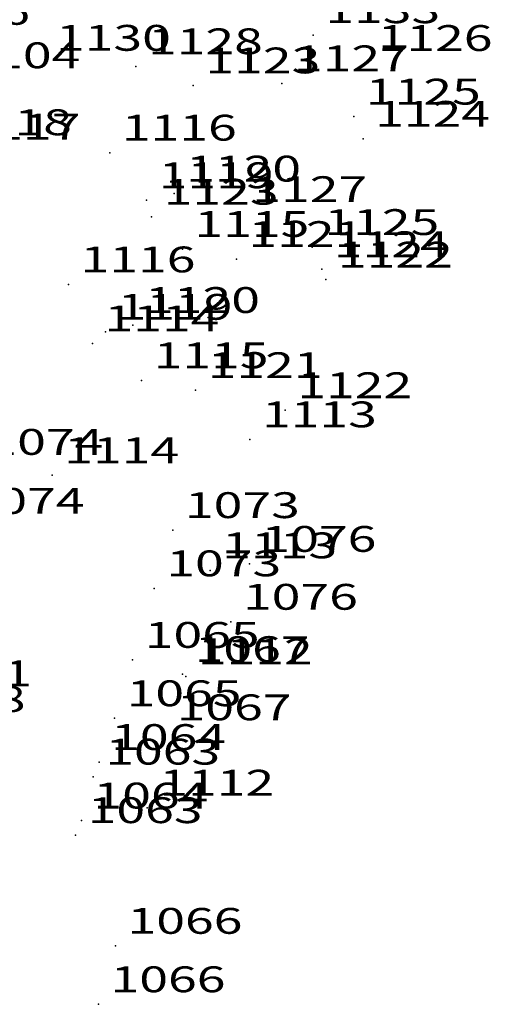
# Model space of a CAD drawing. Extents: x 180095 to 181956, y 1680100 to 1683131.
# Drawn here: x 180560 to 180587, y 1681632 to 1681689 of the extents above; entities that cross this region are included whole.
import ezdxf
from ezdxf.enums import TextEntityAlignment as Align

# ---------------------------------------------------------------- set-up
doc = ezdxf.new("R2010")
doc.units = 0
doc.header["$MEASUREMENT"] = 0
doc.linetypes.add('CONTINUO', pattern=[0])
doc.layers.get('0').update_dxf_attribs({"linetype": 'CONTINUOUS'})
doc.layers.add('_PONTOS', color=7, linetype='CONTINUO')
doc.styles.add('SIMPLEX', font='simplex', dxfattribs={"height": 0.2})

# ---------------------------------------------------------------- blocks, each defined once
blk = doc.blocks.new('SIMB_PONTO')
at = {"color": 0}
blk.add_point((0, 0), dxfattribs=at)
for tag in ['COTA', 'PONTO', 'DESC']:
    blk.add_attdef(tag, (0, 0), '', height=1)

msp = doc.modelspace()

# ---------------------------------------------------------------- block references
at = {"layer": '_PONTOS', "color": 3}
ref = msp.add_blockref('SIMB_PONTO', (180553.406787, 1681688.470267, 1.907316), dxfattribs=at)
ref.add_attrib('PONTO', '1096', dxfattribs={"layer": '0', "color": 1, "height": 1.5, "style": 'SIMPLEX', "flags": 8}).set_placement((180554.106787, 1681689.170267), (180560.773453, 1681689.170267), align=Align.FIT)
ref = msp.add_blockref('SIMB_PONTO', (180577.211437, 1681688.563857, 2.228816), dxfattribs=at)
ref.add_attrib('PONTO', '1133', dxfattribs={"layer": '0', "color": 1, "height": 1.5, "style": 'SIMPLEX', "flags": 8}).set_placement((180577.911437, 1681689.263857), (180584.578104, 1681689.263857), align=Align.FIT)
ref = msp.add_blockref('SIMB_PONTO', (180561.582809, 1681686.961616, 2.459878), dxfattribs=at)
ref.add_attrib('PONTO', '1130', dxfattribs={"layer": '0', "color": 1, "height": 1.5, "style": 'SIMPLEX', "flags": 8}).set_placement((180562.282809, 1681687.661616), (180568.949475, 1681687.661616), align=Align.FIT)
ref = msp.add_blockref('SIMB_PONTO', (180566.920759, 1681686.758871, 2.342294), dxfattribs=at)
ref.add_attrib('PONTO', '1128', dxfattribs={"layer": '0', "color": 1, "height": 1.5, "style": 'SIMPLEX', "flags": 8}).set_placement((180567.620759, 1681687.458871), (180574.287426, 1681687.458871), align=Align.FIT)
ref = msp.add_blockref('SIMB_PONTO', (180580.243863, 1681686.949783, 2.290101), dxfattribs=at)
ref.add_attrib('PONTO', '1126', dxfattribs={"layer": '0', "color": 1, "height": 1.5, "style": 'SIMPLEX', "flags": 8}).set_placement((180580.943863, 1681687.649783), (180587.610529, 1681687.649783), align=Align.FIT)
ref = msp.add_blockref('SIMB_PONTO', (180556.330314, 1681685.948938, 2.192848), dxfattribs=at)
ref.add_attrib('PONTO', '1104', dxfattribs={"layer": '0', "color": 1, "height": 1.5, "style": 'SIMPLEX', "flags": 8}).set_placement((180557.030314, 1681686.648938), (180563.69698, 1681686.648938), align=Align.FIT)
ref = msp.add_blockref('SIMB_PONTO', (180570.250331, 1681685.64939, 2.140412), dxfattribs=at)
ref.add_attrib('PONTO', '1123', dxfattribs={"layer": '0', "color": 1, "height": 1.5, "style": 'SIMPLEX', "flags": 8}).set_placement((180570.950331, 1681686.34939), (180577.616998, 1681686.34939), align=Align.FIT)
ref = msp.add_blockref('SIMB_PONTO', (180575.388665, 1681685.77108, 2.048029), dxfattribs=at)
ref.add_attrib('PONTO', '1127', dxfattribs={"layer": '0', "color": 1, "height": 1.5, "style": 'SIMPLEX', "flags": 8}).set_placement((180576.088665, 1681686.47108), (180582.755332, 1681686.47108), align=Align.FIT)
ref = msp.add_blockref('SIMB_PONTO', (180579.561693, 1681683.8398, 2.244502), dxfattribs=at)
ref.add_attrib('PONTO', '1125', dxfattribs={"layer": '0', "color": 1, "height": 1.5, "style": 'SIMPLEX', "flags": 8}).set_placement((180580.261693, 1681684.5398), (180586.92836, 1681684.5398), align=Align.FIT)
ref = msp.add_blockref('SIMB_PONTO', (180580.101989, 1681682.551618, 2.204592), dxfattribs=at)
ref.add_attrib('PONTO', '1124', dxfattribs={"layer": '0', "color": 1, "height": 1.5, "style": 'SIMPLEX', "flags": 8}).set_placement((180580.801989, 1681683.251618), (180587.468655, 1681683.251618), align=Align.FIT)
ref = msp.add_blockref('SIMB_PONTO', (180555.843822, 1681682.064657, 2.147467), dxfattribs=at)
ref.add_attrib('PONTO', '1118', dxfattribs={"layer": '0', "color": 1, "height": 1.5, "style": 'SIMPLEX', "flags": 8}).set_placement((180556.543822, 1681682.764657), (180563.210489, 1681682.764657), align=Align.FIT)
ref = msp.add_blockref('SIMB_PONTO', (180556.333704, 1681681.811521, 2.135785), dxfattribs=at)
ref.add_attrib('PONTO', '1117', dxfattribs={"layer": '0', "color": 1, "height": 1.5, "style": 'SIMPLEX', "flags": 8}).set_placement((180557.033704, 1681682.511521), (180563.700371, 1681682.511521), align=Align.FIT)
ref = msp.add_blockref('SIMB_PONTO', (180565.405792, 1681681.748884, 2.368918), dxfattribs=at)
ref.add_attrib('PONTO', '1116', dxfattribs={"layer": '0', "color": 1, "height": 1.5, "style": 'SIMPLEX', "flags": 8}).set_placement((180566.105792, 1681682.448884), (180572.772458, 1681682.448884), align=Align.FIT)
ref = msp.add_blockref('SIMB_PONTO', (180569.135288, 1681679.37299, 2.479617), dxfattribs=at)
ref.add_attrib('PONTO', '1120', dxfattribs={"layer": '0', "color": 1, "height": 1.5, "style": 'SIMPLEX', "flags": 8}).set_placement((180569.835288, 1681680.07299), (180576.501955, 1681680.07299), align=Align.FIT)
ref = msp.add_blockref('SIMB_PONTO', (180567.541946, 1681678.987074, 2.13542), dxfattribs=at)
ref.add_attrib('PONTO', '1119', dxfattribs={"layer": '0', "color": 1, "height": 1.5, "style": 'SIMPLEX', "flags": 8}).set_placement((180568.241946, 1681679.687074), (180574.908613, 1681679.687074), align=Align.FIT)
ref = msp.add_blockref('SIMB_PONTO', (180572.971178, 1681678.180393, 2.136481), dxfattribs=at)
ref.add_attrib('PONTO', '1127', dxfattribs={"layer": '0', "color": 1, "height": 1.5, "style": 'SIMPLEX', "flags": 8}).set_placement((180573.671178, 1681678.880393), (180580.337845, 1681678.880393), align=Align.FIT)
ref = msp.add_blockref('SIMB_PONTO', (180567.833572, 1681678.031119, 2.228864), dxfattribs=at)
ref.add_attrib('PONTO', '1123', dxfattribs={"layer": '0', "color": 1, "height": 1.5, "style": 'SIMPLEX', "flags": 8}).set_placement((180568.533572, 1681678.731119), (180575.200238, 1681678.731119), align=Align.FIT)
ref = msp.add_blockref('SIMB_PONTO', (180569.616347, 1681676.158595, 2.258067), dxfattribs=at)
ref.add_attrib('PONTO', '1115', dxfattribs={"layer": '0', "color": 1, "height": 1.5, "style": 'SIMPLEX', "flags": 8}).set_placement((180570.316347, 1681676.858595), (180576.983014, 1681676.858595), align=Align.FIT)
ref = msp.add_blockref('SIMB_PONTO', (180577.154514, 1681676.271543, 2.332954), dxfattribs=at)
ref.add_attrib('PONTO', '1125', dxfattribs={"layer": '0', "color": 1, "height": 1.5, "style": 'SIMPLEX', "flags": 8}).set_placement((180577.854514, 1681676.971543), (180584.521181, 1681676.971543), align=Align.FIT)
ref = msp.add_blockref('SIMB_PONTO', (180572.748753, 1681675.573097, 2.168974), dxfattribs=at)
ref.add_attrib('PONTO', '1121', dxfattribs={"layer": '0', "color": 1, "height": 1.5, "style": 'SIMPLEX', "flags": 8}).set_placement((180573.448753, 1681676.273097), (180580.115419, 1681676.273097), align=Align.FIT)
ref = msp.add_blockref('SIMB_PONTO', (180577.701718, 1681674.986281, 2.293044), dxfattribs=at)
ref.add_attrib('PONTO', '1124', dxfattribs={"layer": '0', "color": 1, "height": 1.5, "style": 'SIMPLEX', "flags": 8}).set_placement((180578.401718, 1681675.686281), (180585.068384, 1681675.686281), align=Align.FIT)
ref = msp.add_blockref('SIMB_PONTO', (180577.941956, 1681674.383178, 2.118391), dxfattribs=at)
ref.add_attrib('PONTO', '1122', dxfattribs={"layer": '0', "color": 1, "height": 1.5, "style": 'SIMPLEX', "flags": 8}).set_placement((180578.641956, 1681675.083178), (180585.308623, 1681675.083178), align=Align.FIT)
ref = msp.add_blockref('SIMB_PONTO', (180563.010042, 1681674.104661, 2.45737), dxfattribs=at)
ref.add_attrib('PONTO', '1116', dxfattribs={"layer": '0', "color": 1, "height": 1.5, "style": 'SIMPLEX', "flags": 8}).set_placement((180563.710042, 1681674.804661), (180570.376708, 1681674.804661), align=Align.FIT)
ref = msp.add_blockref('SIMB_PONTO', (180565.160992, 1681671.35436, 2.223872), dxfattribs=at)
ref.add_attrib('PONTO', '1119', dxfattribs={"layer": '0', "color": 1, "height": 1.5, "style": 'SIMPLEX', "flags": 8}).set_placement((180565.860992, 1681672.05436), (180572.527659, 1681672.05436), align=Align.FIT)
ref = msp.add_blockref('SIMB_PONTO', (180566.75224, 1681671.748823, 2.568069), dxfattribs=at)
ref.add_attrib('PONTO', '1120', dxfattribs={"layer": '0', "color": 1, "height": 1.5, "style": 'SIMPLEX', "flags": 8}).set_placement((180567.45224, 1681672.448823), (180574.118906, 1681672.448823), align=Align.FIT)
ref = msp.add_blockref('SIMB_PONTO', (180564.398989, 1681670.680285, 2.111756), dxfattribs=at)
ref.add_attrib('PONTO', '1114', dxfattribs={"layer": '0', "color": 1, "height": 1.5, "style": 'SIMPLEX', "flags": 8}).set_placement((180565.098989, 1681671.380285), (180571.765655, 1681671.380285), align=Align.FIT)
ref = msp.add_blockref('SIMB_PONTO', (180567.250548, 1681668.537057, 2.346519), dxfattribs=at)
ref.add_attrib('PONTO', '1115', dxfattribs={"layer": '0', "color": 1, "height": 1.5, "style": 'SIMPLEX', "flags": 8}).set_placement((180567.950548, 1681669.237057), (180574.617215, 1681669.237057), align=Align.FIT)
ref = msp.add_blockref('SIMB_PONTO', (180570.386052, 1681667.968384, 2.257426), dxfattribs=at)
ref.add_attrib('PONTO', '1121', dxfattribs={"layer": '0', "color": 1, "height": 1.5, "style": 'SIMPLEX', "flags": 8}).set_placement((180571.086052, 1681668.668384), (180577.752719, 1681668.668384), align=Align.FIT)
ref = msp.add_blockref('SIMB_PONTO', (180575.585569, 1681666.806362, 2.206844), dxfattribs=at)
ref.add_attrib('PONTO', '1122', dxfattribs={"layer": '0', "color": 1, "height": 1.5, "style": 'SIMPLEX', "flags": 8}).set_placement((180576.285569, 1681667.506362), (180582.952235, 1681667.506362), align=Align.FIT)
ref = msp.add_blockref('SIMB_PONTO', (180573.534871, 1681665.115897, 2.250508), dxfattribs=at)
ref.add_attrib('PONTO', '1113', dxfattribs={"layer": '0', "color": 1, "height": 1.5, "style": 'SIMPLEX', "flags": 8}).set_placement((180574.234871, 1681665.815897), (180580.901537, 1681665.815897), align=Align.FIT)
ref = msp.add_blockref('SIMB_PONTO', (180557.665579, 1681663.517963, 2.594491), dxfattribs=at)
ref.add_attrib('PONTO', '1074', dxfattribs={"layer": '0', "color": 1, "height": 1.5, "style": 'SIMPLEX', "flags": 8}).set_placement((180558.365579, 1681664.217963), (180565.032246, 1681664.217963), align=Align.FIT)
ref = msp.add_blockref('SIMB_PONTO', (180562.062675, 1681663.030817, 2.200208), dxfattribs=at)
ref.add_attrib('PONTO', '1114', dxfattribs={"layer": '0', "color": 1, "height": 1.5, "style": 'SIMPLEX', "flags": 8}).set_placement((180562.762675, 1681663.730817), (180569.429342, 1681663.730817), align=Align.FIT)
ref = msp.add_blockref('SIMB_PONTO', (180556.572218, 1681660.096154, 2.579199), dxfattribs=at)
ref.add_attrib('PONTO', '1074', dxfattribs={"layer": '0', "color": 1, "height": 1.5, "style": 'SIMPLEX', "flags": 8}).set_placement((180557.272218, 1681660.796154), (180563.938884, 1681660.796154), align=Align.FIT)
ref = msp.add_blockref('SIMB_PONTO', (180569.064491, 1681659.84819, 2.449059), dxfattribs=at)
ref.add_attrib('PONTO', '1073', dxfattribs={"layer": '0', "color": 1, "height": 1.5, "style": 'SIMPLEX', "flags": 8}).set_placement((180569.764491, 1681660.54819), (180576.431158, 1681660.54819), align=Align.FIT)
ref = msp.add_blockref('SIMB_PONTO', (180573.50344, 1681657.889754, 2.192165), dxfattribs=at)
ref.add_attrib('PONTO', '1076', dxfattribs={"layer": '0', "color": 1, "height": 1.5, "style": 'SIMPLEX', "flags": 8}).set_placement((180574.20344, 1681658.589754), (180580.870107, 1681658.589754), align=Align.FIT)
ref = msp.add_blockref('SIMB_PONTO', (180571.228298, 1681657.515555, 2.338961), dxfattribs=at)
ref.add_attrib('PONTO', '1113', dxfattribs={"layer": '0', "color": 1, "height": 1.5, "style": 'SIMPLEX', "flags": 8}).set_placement((180571.928298, 1681658.215555), (180578.594965, 1681658.215555), align=Align.FIT)
ref = msp.add_blockref('SIMB_PONTO', (180567.985466, 1681656.471214, 2.433767), dxfattribs=at)
ref.add_attrib('PONTO', '1073', dxfattribs={"layer": '0', "color": 1, "height": 1.5, "style": 'SIMPLEX', "flags": 8}).set_placement((180568.685466, 1681657.171214), (180575.352133, 1681657.171214), align=Align.FIT)
ref = msp.add_blockref('SIMB_PONTO', (180572.432079, 1681654.53024, 2.176873), dxfattribs=at)
ref.add_attrib('PONTO', '1076', dxfattribs={"layer": '0', "color": 1, "height": 1.5, "style": 'SIMPLEX', "flags": 8}).set_placement((180573.132079, 1681655.23024), (180579.798746, 1681655.23024), align=Align.FIT)
ref = msp.add_blockref('SIMB_PONTO', (180566.732705, 1681652.319289, 2.053756), dxfattribs=at)
ref.add_attrib('PONTO', '1065', dxfattribs={"layer": '0', "color": 1, "height": 1.5, "style": 'SIMPLEX', "flags": 8}).set_placement((180567.432705, 1681653.019289), (180574.099372, 1681653.019289), align=Align.FIT)
ref = msp.add_blockref('SIMB_PONTO', (180569.629318, 1681651.493279, 1.752917), dxfattribs=at)
ref.add_attrib('PONTO', '1067', dxfattribs={"layer": '0', "color": 1, "height": 1.5, "style": 'SIMPLEX', "flags": 8}).set_placement((180570.329318, 1681652.193279), (180576.995984, 1681652.193279), align=Align.FIT)
ref = msp.add_blockref('SIMB_PONTO', (180569.812034, 1681651.363808, 2.16285), dxfattribs=at)
ref.add_attrib('PONTO', '1112', dxfattribs={"layer": '0', "color": 1, "height": 1.5, "style": 'SIMPLEX', "flags": 8}).set_placement((180570.512034, 1681652.063808), (180577.1787, 1681652.063808), align=Align.FIT)
ref = msp.add_blockref('SIMB_PONTO', (180553.522363, 1681650.089185, 2.111045), dxfattribs=at)
ref.add_attrib('PONTO', '1071', dxfattribs={"layer": '0', "color": 1, "height": 1.5, "style": 'SIMPLEX', "flags": 8}).set_placement((180554.222363, 1681650.789185), (180560.88903, 1681650.789185), align=Align.FIT)
ref = msp.add_blockref('SIMB_PONTO', (180553.151447, 1681648.595093, 1.739319), dxfattribs=at)
ref.add_attrib('PONTO', '1068', dxfattribs={"layer": '0', "color": 1, "height": 1.5, "style": 'SIMPLEX', "flags": 8}).set_placement((180553.851447, 1681649.295093), (180560.518114, 1681649.295093), align=Align.FIT)
ref = msp.add_blockref('SIMB_PONTO', (180565.683291, 1681648.933206, 2.038464), dxfattribs=at)
ref.add_attrib('PONTO', '1065', dxfattribs={"layer": '0', "color": 1, "height": 1.5, "style": 'SIMPLEX', "flags": 8}).set_placement((180566.383291, 1681649.633206), (180573.049958, 1681649.633206), align=Align.FIT)
ref = msp.add_blockref('SIMB_PONTO', (180568.583128, 1681648.118587, 1.737625), dxfattribs=at)
ref.add_attrib('PONTO', '1067', dxfattribs={"layer": '0', "color": 1, "height": 1.5, "style": 'SIMPLEX', "flags": 8}).set_placement((180569.283128, 1681648.818587), (180575.949795, 1681648.818587), align=Align.FIT)
ref = msp.add_blockref('SIMB_PONTO', (180564.784577, 1681646.392806, 2.143707), dxfattribs=at)
ref.add_attrib('PONTO', '1064', dxfattribs={"layer": '0', "color": 1, "height": 1.5, "style": 'SIMPLEX', "flags": 8}).set_placement((180565.484577, 1681647.092806), (180572.151243, 1681647.092806), align=Align.FIT)
ref = msp.add_blockref('SIMB_PONTO', (180564.444326, 1681645.546053, 2.172146), dxfattribs=at)
ref.add_attrib('PONTO', '1063', dxfattribs={"layer": '0', "color": 1, "height": 1.5, "style": 'SIMPLEX', "flags": 8}).set_placement((180565.144326, 1681646.246053), (180571.810993, 1681646.246053), align=Align.FIT)
ref = msp.add_blockref('SIMB_PONTO', (180567.579343, 1681643.743679, 2.251302), dxfattribs=at)
ref.add_attrib('PONTO', '1112', dxfattribs={"layer": '0', "color": 1, "height": 1.5, "style": 'SIMPLEX', "flags": 8}).set_placement((180568.279343, 1681644.443679), (180574.946009, 1681644.443679), align=Align.FIT)
ref = msp.add_blockref('SIMB_PONTO', (180563.758472, 1681642.999111, 2.128415), dxfattribs=at)
ref.add_attrib('PONTO', '1064', dxfattribs={"layer": '0', "color": 1, "height": 1.5, "style": 'SIMPLEX', "flags": 8}).set_placement((180564.458472, 1681643.699111), (180571.125139, 1681643.699111), align=Align.FIT)
ref = msp.add_blockref('SIMB_PONTO', (180563.421552, 1681642.151027, 2.156854), dxfattribs=at)
ref.add_attrib('PONTO', '1063', dxfattribs={"layer": '0', "color": 1, "height": 1.5, "style": 'SIMPLEX', "flags": 8}).set_placement((180564.121552, 1681642.851027), (180570.788219, 1681642.851027), align=Align.FIT)
ref = msp.add_blockref('SIMB_PONTO', (180565.736053, 1681635.728935, 1.751266), dxfattribs=at)
ref.add_attrib('PONTO', '1066', dxfattribs={"layer": '0', "color": 1, "height": 1.5, "style": 'SIMPLEX', "flags": 8}).set_placement((180566.436053, 1681636.428935), (180573.102719, 1681636.428935), align=Align.FIT)
ref = msp.add_blockref('SIMB_PONTO', (180564.751856, 1681632.339061, 1.735974), dxfattribs=at)
ref.add_attrib('PONTO', '1066', dxfattribs={"layer": '0', "color": 1, "height": 1.5, "style": 'SIMPLEX', "flags": 8}).set_placement((180565.451856, 1681633.039061), (180572.118523, 1681633.039061), align=Align.FIT)

doc.saveas('drawing.dxf')
